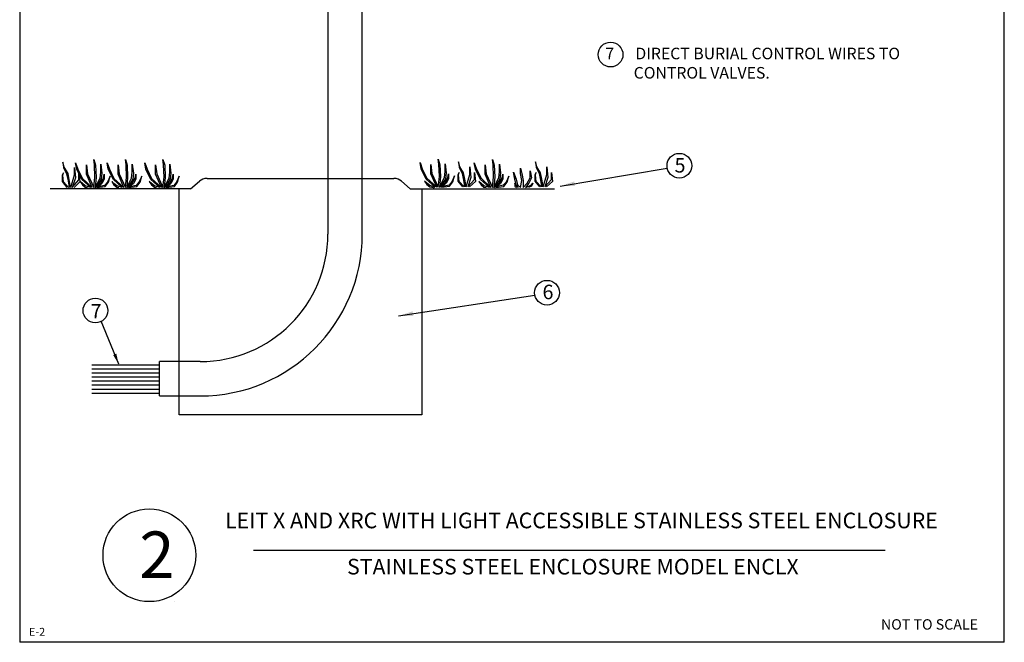
# Model space of a CAD drawing. Extents: x 0 to 8.5, y 0 to 11.
# Drawn here: x 0 to 8.5, y 0 to 5.4 of the extents above; entities that cross this region are included whole.
import ezdxf

# ---------------------------------------------------------------- set-up
doc = ezdxf.new("R2010")
doc.units = 0
doc.header["$MEASUREMENT"] = 0
doc.layers.add('DET-IMAGE', color=5, linetype='Continuous')
doc.styles.add('SLDTEXTSTYLE0', font='SIMPLEX', dxfattribs={"width": 0.75})
doc.dimstyles.new('SLDDIMSTYLE1', dxfattribs={"dimtxt": 6, "dimasz": 0.09, "dimexe": 0, "dimexo": 0.0625, "dimgap": 1.5, "dimtad": 0, "dimtih": 1, "dimtoh": 1, "dimdec": 0, "dimzin": 0, "dimdsep": 46, "dimtxsty": 'Standard', "dimsah": 1, "dimcen": 0.09, "dimadec": 0, "dimazin": 0, "dimtfac": 1, "dimtdec": 0, "dimtofl": 0, "dimtmove": 0, "dimatfit": 0, "dimfxl": 0, "dimtolj": 1, "dimtzin": 0, "dimarcsym": 0})
doc.dimstyles.get("Standard").update_dxf_attribs({"dimtxt": 0.18, "dimasz": 0.18, "dimexe": 0.18, "dimexo": 0.0625, "dimgap": 0.09, "dimtad": 0, "dimtih": 1, "dimtoh": 1, "dimdec": 4, "dimzin": 0, "dimdsep": 46, "dimtxsty": 'Standard', "dimcen": 0.09, "dimadec": 0, "dimazin": 0, "dimtfac": 1, "dimtdec": 4, "dimtofl": 0, "dimtmove": 0, "dimatfit": 0, "dimfxl": 0, "dimtolj": 1, "dimtzin": 0, "dimarcsym": 0})

msp = doc.modelspace()

# ---------------------------------------------------------------- linework, layer by layer
at = {"color": 7, "linetype": 'Continuous'}
for p, q in [((0, 11), (0, 0)), ((8.5, 0), (8.5, 11)), ((2.6609, 8.188), (2.6609, 3.5259)), ((2.9577, 3.5259), (2.9577, 8.188)), ((1.5593, 2.4243), (1.2077, 2.4243)), ((1.2077, 2.2759), (1.2077, 2.4243)), ((1.2077, 2.1275), (1.2077, 2.2759)), ((1.2077, 2.1275), (1.5593, 2.1275)), ((8.5, 0), (0, 0))]:
    msp.add_line(p, q, dxfattribs=at)
at = {"linetype": 'Continuous'}
for p, q in [((1.6172, 4.0063), (3.2308, 4.0063)), ((1.3758, 3.9154), (0.262, 3.9154)), ((1.4758, 3.9154), (1.3758, 3.9154)), ((1.3758, 1.9658), (1.3758, 3.9154)), ((1.4758, 3.9154), (1.5514, 3.9816)), ((3.3722, 3.9154), (3.2966, 3.9816)), ((3.3722, 3.9154), (3.4722, 3.9154)), ((3.4722, 3.9154), (4.6168, 3.9154)), ((3.4722, 3.9154), (3.4722, 1.9658)), ((3.4722, 1.9658), (1.3758, 1.9658)), ((2.0187, 0.7967), (7.4707, 0.7967))]:
    msp.add_line(p, q, dxfattribs=at)
at = {"color": 5, "linetype": 'Continuous'}
msp.add_line((1.3394, 0.3562), (1.3394, 0.3541), dxfattribs=at)
at = {"linetype": 'Continuous'}
for centre, radius in [((5.1009, 5.0754), 0.1068), ((5.695, 4.1157), 0.1068), ((4.5524, 3.0191), 0.1068), ((0.6538, 2.8653), 0.1068), ((1.1193, 0.7514), 0.4)]:
    msp.add_circle(centre, radius, dxfattribs=at)
for centre, start, end in [((1.6172, 3.9063), 90, 131.18262), ((3.2308, 3.9063), 48.81738, 90)]:
    msp.add_arc(centre, 0.1, start, end, dxfattribs=at)
at = {"color": 7, "linetype": 'Continuous'}
for radius in [1.1016, 1.3984]:
    msp.add_arc((1.5593, 3.5259), radius, 270, 0, dxfattribs=at)
at = {"layer": 'DET-IMAGE', "color": 0}
for p, q in [((0.6452, 4.1225), (0.6398, 4.1686)), ((0.6398, 4.1686), (0.6551, 4.1192)), ((0.9124, 4.1686), (0.9277, 4.1192)), ((0.9178, 4.1225), (0.9124, 4.1686)), ((1.2418, 4.1225), (1.2363, 4.1686)), ((1.2363, 4.1686), (1.2517, 4.1192)), ((3.6184, 4.1259), (3.613, 4.172)), ((3.613, 4.172), (3.6283, 4.1226)), ((4.0872, 4.1232), (4.0818, 4.1694)), ((4.0818, 4.1694), (4.0971, 4.12)), ((0.3848, 4.103), (0.3723, 4.1464)), ((0.3723, 4.1464), (0.3793, 4.1001)), ((0.3793, 4.1001), (0.4044, 4.0453)), ((0.4171, 4.0497), (0.3848, 4.103)), ((0.4721, 4.036), (0.4721, 4.1017)), ((0.4721, 4.1017), (0.4808, 4.0117)), ((0.4926, 4.0863), (0.4827, 4.1411)), ((0.4827, 4.1411), (0.5025, 4.0863)), ((0.5365, 3.9973), (0.4926, 4.0863)), ((0.5025, 4.0863), (0.5409, 4.0061)), ((0.5761, 4.0423), (0.5761, 4.1225)), ((0.5761, 4.1225), (0.5859, 4.0456)), ((0.6496, 4.0181), (0.6452, 4.1225)), ((0.6551, 4.1192), (0.6595, 4.0181)), ((0.6991, 4.061), (0.6991, 4.129)), ((0.6991, 4.129), (0.7089, 4.0522)), ((0.7652, 4.0863), (0.7553, 4.1411)), ((0.7553, 4.1411), (0.7751, 4.0863)), ((0.8091, 3.9973), (0.7652, 4.0863)), ((0.7751, 4.0863), (0.8135, 4.0061)), ((0.8487, 4.0423), (0.8487, 4.1225)), ((0.8487, 4.1225), (0.8585, 4.0456)), ((0.9222, 4.0181), (0.9178, 4.1225)), ((0.9277, 4.1192), (0.9321, 4.0181)), ((0.9717, 4.061), (0.9717, 4.129)), ((0.9717, 4.129), (0.9815, 4.0522)), ((1.0793, 4.1411), (1.0991, 4.0863)), ((1.0892, 4.0863), (1.0793, 4.1411)), ((1.1331, 3.9973), (1.0892, 4.0863)), ((1.0991, 4.0863), (1.1374, 4.0061)), ((1.1727, 4.1225), (1.1825, 4.0456)), ((1.1727, 4.0423), (1.1727, 4.1225)), ((1.2462, 4.0181), (1.2418, 4.1225)), ((1.2517, 4.1192), (1.2561, 4.0181)), ((1.2956, 4.061), (1.2956, 4.129)), ((1.2956, 4.129), (1.3055, 4.0522)), ((3.4658, 4.0897), (3.4559, 4.1445)), ((3.4559, 4.1445), (3.4757, 4.0897)), ((3.5097, 4.0007), (3.4658, 4.0897)), ((3.4757, 4.0897), (3.5141, 4.0094)), ((3.5493, 4.0457), (3.5493, 4.1259)), ((3.5493, 4.1259), (3.5591, 4.049)), ((3.6228, 4.0215), (3.6184, 4.1259)), ((3.6283, 4.1226), (3.6327, 4.0215)), ((3.6723, 4.0644), (3.6723, 4.1324)), ((3.6723, 4.1324), (3.6821, 4.0556)), ((3.7996, 4.1064), (3.7872, 4.1498)), ((3.7872, 4.1498), (3.7942, 4.1035)), ((3.7942, 4.1035), (3.8193, 4.0487)), ((3.8319, 4.0531), (3.7996, 4.1064)), ((3.8869, 4.0393), (3.8869, 4.105)), ((3.8869, 4.105), (3.8957, 4.0151)), ((3.9346, 4.087), (3.9247, 4.1419)), ((3.9247, 4.1419), (3.9445, 4.087)), ((3.9785, 3.998), (3.9346, 4.087)), ((3.9445, 4.087), (3.9829, 4.0068)), ((4.0181, 4.0431), (4.0181, 4.1232)), ((4.0181, 4.1232), (4.0279, 4.0464)), ((4.0916, 4.0189), (4.0872, 4.1232)), ((4.0971, 4.12), (4.1015, 4.0189)), ((4.1411, 4.0617), (4.1411, 4.1298)), ((4.1411, 4.1298), (4.1509, 4.053)), ((4.3221, 4.0959), (4.3341, 4.0479)), ((4.3221, 4.0479), (4.3221, 4.0959)), ((4.4643, 4.1064), (4.4519, 4.1498)), ((4.4519, 4.1498), (4.4589, 4.1035)), ((4.4589, 4.1035), (4.484, 4.0487)), ((4.4967, 4.0531), (4.4643, 4.1064)), ((4.5517, 4.0393), (4.5517, 4.105)), ((4.5517, 4.105), (4.5604, 4.0151)), ((0.3793, 4.0539), (0.3667, 4.0342)), ((0.3667, 4.0342), (0.3667, 3.9794)), ((0.3723, 4.0301), (0.3793, 4.0539)), ((0.3793, 3.9753), (0.3723, 4.0301)), ((0.4044, 4.0453), (0.4171, 3.9864)), ((0.4285, 3.9949), (0.4171, 4.0497)), ((0.4407, 3.9289), (0.4721, 4.036)), ((0.4808, 4.0117), (0.4543, 3.9289)), ((0.5116, 3.994), (0.5116, 4.0534)), ((0.5116, 4.0534), (0.5204, 3.9766)), ((0.6132, 3.9263), (0.5365, 3.9973)), ((0.5409, 4.0061), (0.6268, 3.9263)), ((0.6268, 3.9263), (0.5761, 4.0423)), ((0.5859, 4.0456), (0.6401, 3.9263)), ((0.6401, 3.9263), (0.6496, 4.0181)), ((0.6595, 4.0181), (0.651, 3.9263)), ((0.651, 3.9263), (0.6936, 4.0094)), ((0.7035, 3.9995), (0.6667, 3.9394)), ((0.6936, 4.0094), (0.6991, 4.061)), ((0.6991, 3.9665), (0.7232, 4.0094)), ((0.7089, 4.0522), (0.7035, 3.9995)), ((0.7287, 3.9995), (0.7089, 3.9611)), ((0.7232, 4.0094), (0.7287, 4.0423)), ((0.7287, 4.0423), (0.7287, 3.9995)), ((0.7815, 4.0248), (0.7573, 3.9731)), ((0.7672, 3.9731), (0.7815, 4.0248)), ((0.8858, 3.9263), (0.8091, 3.9973)), ((0.8135, 4.0061), (0.8993, 3.9263)), ((0.8993, 3.9263), (0.8487, 4.0423)), ((0.8585, 4.0456), (0.9127, 3.9263)), ((0.9127, 3.9263), (0.9222, 4.0181)), ((0.9321, 4.0181), (0.9236, 3.9263)), ((0.9236, 3.9263), (0.9662, 4.0094)), ((0.9761, 3.9995), (0.9392, 3.9394)), ((0.9662, 4.0094), (0.9717, 4.061)), ((0.9717, 3.9665), (0.9958, 4.0094)), ((0.9815, 4.0522), (0.9761, 3.9995)), ((1.0013, 3.9995), (0.9815, 3.9611)), ((0.9958, 4.0094), (1.0013, 4.0423)), ((1.0013, 4.0423), (1.0013, 3.9995)), ((1.054, 4.0248), (1.0299, 3.9731)), ((1.0397, 3.9731), (1.054, 4.0248)), ((1.2098, 3.9263), (1.1331, 3.9973)), ((1.1374, 4.0061), (1.2233, 3.9263)), ((1.2233, 3.9263), (1.1727, 4.0423)), ((1.1825, 4.0456), (1.2366, 3.9263)), ((1.2366, 3.9263), (1.2462, 4.0181)), ((1.2561, 4.0181), (1.2475, 3.9263)), ((1.2475, 3.9263), (1.2901, 4.0094)), ((1.3, 3.9995), (1.2632, 3.9394)), ((1.2901, 4.0094), (1.2956, 4.061)), ((1.2956, 3.9665), (1.3197, 4.0094)), ((1.3055, 4.0522), (1.3, 3.9995)), ((1.3253, 3.9995), (1.3055, 3.9611)), ((1.3197, 4.0094), (1.3253, 4.0423)), ((1.3253, 4.0423), (1.3253, 3.9995)), ((1.378, 4.0248), (1.3538, 3.9731)), ((1.3637, 3.9731), (1.378, 4.0248)), ((3.5864, 3.9297), (3.5097, 4.0007)), ((3.5141, 4.0094), (3.5999, 3.9297)), ((3.5999, 3.9297), (3.5493, 4.0457)), ((3.5591, 4.049), (3.6133, 3.9297)), ((3.6133, 3.9297), (3.6228, 4.0215)), ((3.6327, 4.0215), (3.6242, 3.9297)), ((3.6242, 3.9297), (3.6668, 4.0128)), ((3.6767, 4.0029), (3.6399, 3.9428)), ((3.6668, 4.0128), (3.6723, 4.0644)), ((3.6723, 3.9699), (3.6964, 4.0128)), ((3.6821, 4.0556), (3.6767, 4.0029)), ((3.7019, 4.0029), (3.6821, 3.9645)), ((3.6964, 4.0128), (3.7019, 4.0457)), ((3.7019, 4.0457), (3.7019, 4.0029)), ((3.7546, 4.0282), (3.7305, 3.9765)), ((3.7404, 3.9765), (3.7546, 4.0282)), ((3.7942, 4.0572), (3.7815, 4.0376)), ((3.7815, 4.0376), (3.7815, 3.9828)), ((3.7872, 4.0334), (3.7942, 4.0572)), ((3.7942, 3.9786), (3.7872, 4.0334)), ((3.8193, 4.0487), (3.8319, 3.9898)), ((3.8433, 3.9983), (3.8319, 4.0531)), ((3.8543, 3.9323), (3.8433, 3.9983)), ((3.8555, 3.9323), (3.8869, 4.0393)), ((3.8957, 4.0151), (3.8691, 3.9323)), ((3.8691, 3.9323), (3.9265, 3.9974)), ((3.9265, 3.9974), (3.9265, 4.0568)), ((3.9265, 4.0568), (3.9352, 3.9799)), ((4.0552, 3.9271), (3.9785, 3.998)), ((3.9829, 4.0068), (4.0687, 3.9271)), ((4.0687, 3.9271), (4.0181, 4.0431)), ((4.0279, 4.0464), (4.082, 3.9271)), ((4.082, 3.9271), (4.0916, 4.0189)), ((4.1015, 4.0189), (4.093, 3.9271)), ((4.093, 3.9271), (4.1356, 4.0101)), ((4.1455, 4.0002), (4.1086, 3.9402)), ((4.1356, 4.0101), (4.1411, 4.0617)), ((4.1411, 3.9673), (4.1652, 4.0101)), ((4.1509, 4.053), (4.1455, 4.0002)), ((4.1707, 4.0002), (4.1509, 3.9618)), ((4.1652, 4.0101), (4.1707, 4.0431)), ((4.1707, 4.0431), (4.1707, 4.0002)), ((4.2234, 4.0255), (4.1993, 3.9739)), ((4.2091, 3.9739), (4.2234, 4.0255)), ((4.2741, 3.9999), (4.2621, 4.0599)), ((4.2621, 4.0599), (4.2861, 3.9999)), ((4.2861, 3.9519), (4.2741, 3.9999)), ((4.2861, 3.9999), (4.2981, 3.9519)), ((4.3341, 3.9879), (4.3221, 4.0479)), ((4.3341, 4.0479), (4.3461, 3.9879)), ((4.3821, 3.9639), (4.4061, 4.0119)), ((4.4181, 4.0119), (4.3941, 3.9639)), ((4.4061, 4.0119), (4.4061, 4.0719)), ((4.4061, 4.0719), (4.4181, 4.0119)), ((4.4589, 4.0572), (4.4462, 4.0376)), ((4.4462, 4.0376), (4.4462, 3.9828)), ((4.4519, 4.0334), (4.4589, 4.0572)), ((4.4589, 3.9786), (4.4519, 4.0334)), ((4.484, 4.0487), (4.4967, 3.9898)), ((4.508, 3.9983), (4.4967, 4.0531)), ((4.519, 3.9323), (4.508, 3.9983)), ((4.5203, 3.9323), (4.5517, 4.0393)), ((4.5604, 4.0151), (4.5338, 3.9323)), ((4.5338, 3.9323), (4.5912, 3.9974)), ((4.5912, 3.9974), (4.5912, 4.0568)), ((4.5912, 4.0568), (4.5999, 3.9799)), ((0.3667, 3.9794), (0.407, 3.9289)), ((0.4209, 3.9289), (0.3793, 3.9753)), ((0.4171, 3.9864), (0.4264, 3.9289)), ((0.4395, 3.9289), (0.4285, 3.9949)), ((0.4543, 3.9289), (0.5116, 3.994)), ((0.5204, 3.9766), (0.4689, 3.9289)), ((0.5409, 3.9611), (0.5223, 3.9798)), ((0.5223, 3.9798), (0.5409, 3.9512)), ((0.5662, 3.9424), (0.5409, 3.9611)), ((0.5409, 3.9512), (0.5662, 3.9303)), ((0.6132, 3.9263), (0.5662, 3.9424)), ((0.5662, 3.9303), (0.5842, 3.9263)), ((0.651, 3.9263), (0.6991, 3.9665)), ((0.7331, 3.9457), (0.651, 3.9263)), ((0.6672, 3.9263), (0.7386, 3.9358)), ((0.7089, 3.9611), (0.6737, 3.9317)), ((0.7573, 3.9731), (0.7331, 3.9457)), ((0.7386, 3.9358), (0.7672, 3.9731)), ((0.8135, 3.9611), (0.7948, 3.9798)), ((0.7948, 3.9798), (0.8135, 3.9512)), ((0.8388, 3.9424), (0.8135, 3.9611)), ((0.8135, 3.9512), (0.8388, 3.9303)), ((0.8858, 3.9263), (0.8388, 3.9424)), ((0.8388, 3.9303), (0.8568, 3.9263)), ((0.9236, 3.9263), (0.9717, 3.9665)), ((1.0057, 3.9457), (0.9236, 3.9263)), ((0.9398, 3.9263), (1.0112, 3.9358)), ((0.9815, 3.9611), (0.9462, 3.9317)), ((1.0299, 3.9731), (1.0057, 3.9457)), ((1.0112, 3.9358), (1.0397, 3.9731)), ((1.1374, 3.9611), (1.1188, 3.9798)), ((1.1188, 3.9798), (1.1374, 3.9512)), ((1.1628, 3.9424), (1.1374, 3.9611)), ((1.1374, 3.9512), (1.1628, 3.9303)), ((1.2098, 3.9263), (1.1628, 3.9424)), ((1.1628, 3.9303), (1.1807, 3.9263)), ((1.2475, 3.9263), (1.2956, 3.9665)), ((1.3296, 3.9457), (1.2475, 3.9263)), ((1.2638, 3.9263), (1.3352, 3.9358)), ((1.3055, 3.9611), (1.2702, 3.9317)), ((1.3538, 3.9731), (1.3296, 3.9457)), ((1.3352, 3.9358), (1.3637, 3.9731)), ((3.5141, 3.9645), (3.4954, 3.9831)), ((3.4954, 3.9831), (3.5141, 3.9546)), ((3.5394, 3.9457), (3.5141, 3.9645)), ((3.5141, 3.9546), (3.5394, 3.9337)), ((3.5864, 3.9297), (3.5394, 3.9457)), ((3.5394, 3.9337), (3.5574, 3.9297)), ((3.5574, 3.9297), (3.5787, 3.9249)), ((3.6242, 3.9297), (3.6723, 3.9699)), ((3.7063, 3.9491), (3.6242, 3.9297)), ((3.6404, 3.9297), (3.7118, 3.9392)), ((3.6821, 3.9645), (3.6468, 3.935)), ((3.7305, 3.9765), (3.7063, 3.9491)), ((3.7118, 3.9392), (3.7404, 3.9765)), ((3.7815, 3.9828), (3.8218, 3.9323)), ((3.8357, 3.9323), (3.7942, 3.9786)), ((3.8319, 3.9898), (3.8412, 3.9323)), ((3.9352, 3.9799), (3.8837, 3.9323)), ((3.9829, 3.9618), (3.9642, 3.9805)), ((3.9642, 3.9805), (3.9829, 3.9519)), ((4.0082, 3.9431), (3.9829, 3.9618)), ((3.9829, 3.9519), (4.0082, 3.9311)), ((4.0552, 3.9271), (4.0082, 3.9431)), ((4.0082, 3.9311), (4.0261, 3.9271)), ((4.093, 3.9271), (4.1411, 3.9673)), ((4.1751, 3.9464), (4.093, 3.9271)), ((4.1092, 3.9271), (4.1806, 3.9365)), ((4.1509, 3.9618), (4.1156, 3.9324)), ((4.1993, 3.9739), (4.1751, 3.9464)), ((4.1806, 3.9365), (4.2091, 3.9739)), ((4.2868, 3.9399), (4.2748, 3.9639)), ((4.2748, 3.9639), (4.2748, 3.9399)), ((4.2748, 3.9399), (4.2876, 3.9271)), ((4.3047, 3.9271), (4.2861, 3.9519)), ((4.3019, 3.9271), (4.2868, 3.9399)), ((4.2981, 3.9519), (4.323, 3.9271)), ((4.3221, 3.9279), (4.3341, 3.9879)), ((4.3461, 3.9879), (4.3461, 3.9279)), ((4.3461, 3.9279), (4.3821, 3.9639)), ((4.3941, 3.9639), (4.3664, 3.9271)), ((4.3701, 3.9279), (4.4181, 3.9519)), ((4.4181, 3.9399), (4.3923, 3.9271)), ((4.4181, 3.9519), (4.4301, 3.9639)), ((4.4301, 3.9639), (4.4181, 3.9399)), ((4.4462, 3.9828), (4.4866, 3.9323)), ((4.5004, 3.9323), (4.4589, 3.9786)), ((4.4967, 3.9898), (4.506, 3.9323)), ((4.5999, 3.9799), (4.5484, 3.9323)), ((1.2077, 2.3946), (0.622, 2.3946)), ((1.2077, 2.3596), (0.622, 2.3596)), ((1.2077, 2.3246), (0.622, 2.3246)), ((1.2077, 2.2896), (0.622, 2.2896)), ((1.2077, 2.2546), (0.622, 2.2546)), ((1.2077, 2.2196), (0.622, 2.2196)), ((1.2077, 2.1846), (0.622, 2.1846)), ((1.2077, 2.1496), (0.622, 2.1496))]:
    msp.add_line(p, q, dxfattribs=at)

# ---------------------------------------------------------------- texts
at = {"linetype": 'Continuous', "attachment_point": 1}
for s, insert, char_height, width in [('{\\fCentury Gothic|b0|i0|c0|p34;7      DIRECT BURIAL CONTROL WIRES TO\\P        CONTROL VALVES.}', (5.056, 5.1348), 0.1, 3.190394), ('{\\fCentury Gothic|b0|i0|c0|p34;5}', (5.6534, 4.1819), 0.125, 0.166), ('{\\fCentury Gothic|b0|i0|c0|p34;6}', (4.5133, 3.088), 0.125, 0.166), ('{\\fCentury Gothic|b0|i0|c0|p0;7}', (0.6124, 2.9216), 0.125, 0.203056), ('{\\fCentury Gothic|b0|i0|c0|p34;LEIT X AND XRC WITH LIGHT ACCESSIBLE STAINLESS STEEL ENCLOSURE \\H1.6x;                                    }', (1.773, 1.1197), 0.135, 13.712033), ('{\\fCentury Gothic|b0|i0|c0|p34;STAINLESS STEEL ENCLOSURE MODEL ENCLX\\H1.3333x;                                    }', (2.8259, 0.7208), 0.135, 13.712033)]:
    msp.add_mtext(s, dxfattribs=dict(at, insert=insert, char_height=char_height, width=width))
at = {"color": 7, "insert": (7.435, 0.1996), "char_height": 0.09, "attachment_point": 1}
msp.add_mtext('{\\fCentury Gothic|b0|i0|c0|p34;NOT TO SCALE}', dxfattribs=at)
at = {"insert": (0.0806, 0.1247, 9.0149), "char_height": 0.068436, "width": 0.24, "attachment_point": 1}
msp.add_mtext('{\\fCentury Gothic|b0|i0|c0|p34;E-2}', dxfattribs=at)
at = {"layer": 'DET-IMAGE', "color": 7, "insert": (1.0331, 0.9568), "char_height": 0.4, "attachment_point": 1, "style": 'SLDTEXTSTYLE0'}
msp.add_mtext('{\\fCentury Gothic|b1|i0|c0|p34;2}', dxfattribs=at)

# ---------------------------------------------------------------- leaders
at = {"linetype": 'Continuous'}
for points in [[(4.6669, 3.9393), (5.5903, 4.0951)], [(3.2712, 2.8188), (4.4465, 2.9986)]]:
    msp.add_leader(points, dimstyle='Standard', override={"dimtxt": 0.1, "dimasz": 0.125, "dimexo": 0.05, "dimgap": 0.05, "dimtad": 0, "dimlfac": 6, "dimdle": 0.125, "dimatfit": 3}, dxfattribs=at)
at = {"layer": 'DET-IMAGE', "color": 0}
msp.add_leader([(0.8546, 2.403), (0.7043, 2.7721)], dimstyle='SLDDIMSTYLE1', override={"dimscale": 1, "dimgap": 1.5, "dimtad": 0, "dimclrd": 0}, dxfattribs=at)

doc.saveas('drawing.dxf')
